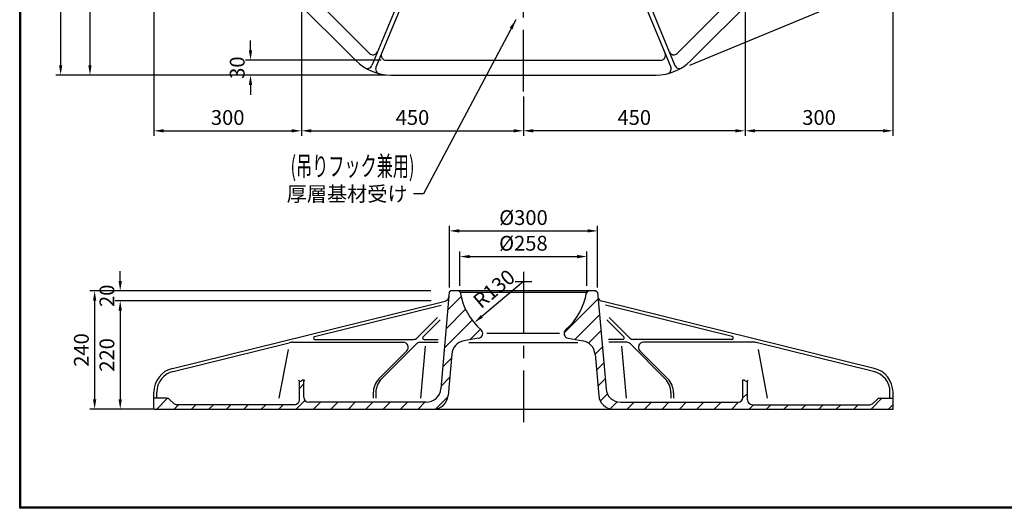
# Model space of a CAD drawing. Extents: x 5 to 404, y 3 to 280.
# Drawn here: x 5 to 205, y 3 to 103 of the extents above; entities that cross this region are included whole.
import ezdxf

# ---------------------------------------------------------------- set-up
doc = ezdxf.new("R2010")
doc.units = 0
doc.header["$LTSCALE"] = 10
doc.header["$MEASUREMENT"] = 0
doc.linetypes.add('CENTER', pattern=[2, 1.25, -0.25, 0.25, -0.25])
doc.layers.get('0').update_dxf_attribs({"linetype": 'CONTINUOUS'})
doc.layers.get('DEFPOINTS').update_dxf_attribs({"linetype": 'CONTINUOUS'})
doc.styles.add('BIGFONT', font='TXT', dxfattribs={"height": 3, "bigfont": 'bigfont'})
doc.dimstyles.get("Standard").update_dxf_attribs({"dimtxt": 0.18, "dimasz": 0.18, "dimexe": 0.18, "dimexo": 0.0625, "dimgap": 0.09, "dimtad": 0, "dimtih": 1, "dimtoh": 1, "dimdec": 4, "dimzin": 0, "dimdsep": 46, "dimtxsty": 'STANDARD', "dimcen": 0.09, "dimadec": 0, "dimazin": 0, "dimtfac": 1, "dimtdec": 4, "dimtofl": 0, "dimtmove": 0, "dimatfit": 3, "dimfxl": 1, "dimtolj": 1, "dimtzin": 0, "dimarcsym": 0})

# ---------------------------------------------------------------- blocks, each defined once
blk = doc.blocks.new('*D5')
at = {"color": 5, "lineweight": -2}
for p, q in [((62.68, 143.24), (62.68, 79.09)), ((107.68, 87.05), (107.68, 79.09)), ((64.68, 80.09), (105.68, 80.09))]:
    blk.add_line(p, q, dxfattribs=at)
at = {"color": 5}
for points in [[(64.68, 80.42), (64.68, 79.75), (62.68, 80.09)], [(105.68, 80.42), (105.68, 79.75), (107.68, 80.09)]]:
    blk.add_solid(points, dxfattribs=at)
at = {"layer": 'DEFPOINTS', "color": 0}
for p in [(62.68, 144.24), (107.68, 88.05), (107.68, 80.09)]:
    blk.add_point(p, dxfattribs=at)
at = {"color": 3, "insert": (85.18, 82.79), "char_height": 3, "attachment_point": 5}
blk.add_mtext('\\A1;450', dxfattribs=at)
blk = doc.blocks.new('*D7')
at = {"color": 5, "lineweight": -2}
for p, q in [((152.68, 143.24), (152.68, 79.09)), ((107.68, 87.05), (107.68, 79.09)), ((150.68, 80.09), (109.68, 80.09))]:
    blk.add_line(p, q, dxfattribs=at)
at = {"color": 5}
for points in [[(109.68, 80.42), (109.68, 79.75), (107.68, 80.09)], [(150.68, 80.42), (150.68, 79.75), (152.68, 80.09)]]:
    blk.add_solid(points, dxfattribs=at)
at = {"layer": 'DEFPOINTS', "color": 0}
for p in [(152.68, 144.24), (107.68, 88.05), (107.68, 80.09)]:
    blk.add_point(p, dxfattribs=at)
at = {"color": 3, "insert": (130.18, 82.79), "char_height": 3, "attachment_point": 5}
blk.add_mtext('\\A1;450', dxfattribs=at)
blk = doc.blocks.new('*D6')
at = {"color": 5, "lineweight": -2}
for p, q in [((152.68, 143.24), (152.68, 79.09)), ((182.68, 138.48), (182.68, 79.09)), ((180.68, 80.09), (154.68, 80.09))]:
    blk.add_line(p, q, dxfattribs=at)
at = {"color": 5}
for points in [[(154.68, 80.42), (154.68, 79.75), (152.68, 80.09)], [(180.68, 80.42), (180.68, 79.75), (182.68, 80.09)]]:
    blk.add_solid(points, dxfattribs=at)
at = {"layer": 'DEFPOINTS', "color": 0}
for p in [(152.68, 144.24), (182.68, 139.48), (152.68, 80.09)]:
    blk.add_point(p, dxfattribs=at)
at = {"color": 3, "insert": (167.68, 82.79), "char_height": 3, "attachment_point": 5}
blk.add_mtext('\\A1;300', dxfattribs=at)
blk = doc.blocks.new('*D19')
at = {"color": 5, "lineweight": -2}
for p, q in [((30.64, 135.34), (18.74, 135.34)), ((19.74, 133.34), (19.74, 93.4)), ((78.71, 91.4), (18.74, 91.4))]:
    blk.add_line(p, q, dxfattribs=at)
at = {"color": 5}
for points in [[(19.4, 133.34), (20.07, 133.34), (19.74, 135.34)], [(19.4, 93.4), (20.07, 93.4), (19.74, 91.4)]]:
    blk.add_solid(points, dxfattribs=at)
at = {"layer": 'DEFPOINTS', "color": 0}
for p in [(31.64, 135.34), (19.74, 91.4), (79.71, 91.4)]:
    blk.add_point(p, dxfattribs=at)
at = {"color": 3, "insert": (17.04, 113.37), "char_height": 3, "attachment_point": 5, "rotation": 90}
blk.add_mtext('\\A1;(439.5)', dxfattribs=at)
blk = doc.blocks.new('*D21')
at = {"color": 5, "lineweight": -2}
for p, q in [((52.32, 96.4), (52.32, 98.4)), ((78.84, 94.4), (51.32, 94.4)), ((79.76, 91.4), (51.32, 91.4)), ((52.32, 89.4), (52.32, 87.4))]:
    blk.add_line(p, q, dxfattribs=at)
at = {"color": 5}
for points in [[(51.98, 96.4), (52.65, 96.4), (52.32, 94.4)], [(51.98, 89.4), (52.65, 89.4), (52.32, 91.4)]]:
    blk.add_solid(points, dxfattribs=at)
at = {"layer": 'DEFPOINTS', "color": 0}
for p in [(79.84, 94.4), (52.32, 91.4), (80.76, 91.4)]:
    blk.add_point(p, dxfattribs=at)
at = {"color": 3, "insert": (49.62, 92.9), "char_height": 3, "attachment_point": 5, "rotation": 90}
blk.add_mtext('\\A1;30', dxfattribs=at)
blk = doc.blocks.new('*D22')
at = {"color": 5, "lineweight": -2}
for p, q in [((86.06, 45.61), (24.88, 45.61)), ((25.88, 43.61), (25.88, 25.61)), ((32.54, 23.61), (24.88, 23.61))]:
    blk.add_line(p, q, dxfattribs=at)
at = {"color": 5}
for points in [[(25.54, 43.61), (26.21, 43.61), (25.88, 45.61)], [(25.54, 25.61), (26.21, 25.61), (25.88, 23.61)]]:
    blk.add_solid(points, dxfattribs=at)
at = {"layer": 'DEFPOINTS', "color": 0}
for p in [(87.06, 45.61), (25.88, 23.61), (33.54, 23.61)]:
    blk.add_point(p, dxfattribs=at)
at = {"color": 3, "insert": (23.18, 34.61), "char_height": 3, "attachment_point": 5, "rotation": 90}
blk.add_mtext('\\A1;220', dxfattribs=at)
blk = doc.blocks.new('*D23')
at = {"color": 5, "lineweight": -2}
for p, q in [((88.89, 47.61), (19.69, 47.61)), ((20.69, 45.61), (20.69, 25.61)), ((32.54, 23.61), (19.69, 23.61))]:
    blk.add_line(p, q, dxfattribs=at)
at = {"color": 5}
for points in [[(20.35, 45.61), (21.02, 45.61), (20.69, 47.61)], [(20.35, 25.61), (21.02, 25.61), (20.69, 23.61)]]:
    blk.add_solid(points, dxfattribs=at)
at = {"layer": 'DEFPOINTS', "color": 0}
for p in [(89.89, 47.61), (20.69, 23.61), (33.54, 23.61)]:
    blk.add_point(p, dxfattribs=at)
at = {"color": 3, "insert": (17.99, 35.61), "char_height": 3, "attachment_point": 5, "rotation": 90}
blk.add_mtext('\\A1;240', dxfattribs=at)
blk = doc.blocks.new('*D24')
at = {"color": 5, "lineweight": -2}
for p, q in [((25.88, 49.61), (25.88, 51.61)), ((85.81, 47.61), (24.88, 47.61)), ((88.96, 45.61), (24.88, 45.61)), ((25.88, 43.61), (25.88, 41.61))]:
    blk.add_line(p, q, dxfattribs=at)
at = {"color": 5}
for points in [[(25.54, 49.61), (26.21, 49.61), (25.88, 47.61)], [(25.54, 43.61), (26.21, 43.61), (25.88, 45.61)]]:
    blk.add_solid(points, dxfattribs=at)
at = {"layer": 'DEFPOINTS', "color": 0}
for p in [(25.88, 47.61), (86.81, 47.61), (89.96, 45.61)]:
    blk.add_point(p, dxfattribs=at)
at = {"color": 3, "insert": (23.18, 46.61), "char_height": 3, "attachment_point": 5, "rotation": 90}
blk.add_mtext('\\A1;20', dxfattribs=at)
blk = doc.blocks.new('*D26')
at = {"color": 5, "lineweight": -2}
for p, q in [((94.78, 48.61), (94.78, 55.57)), ((96.78, 54.57), (118.59, 54.57)), ((120.59, 48.61), (120.59, 55.57))]:
    blk.add_line(p, q, dxfattribs=at)
at = {"color": 5}
for points in [[(96.78, 54.9), (96.78, 54.23), (94.78, 54.57)], [(118.59, 54.9), (118.59, 54.23), (120.59, 54.57)]]:
    blk.add_solid(points, dxfattribs=at)
at = {"layer": 'DEFPOINTS', "color": 0}
for p in [(120.59, 54.57), (94.78, 47.61), (120.59, 47.61)]:
    blk.add_point(p, dxfattribs=at)
at = {"color": 3, "insert": (107.68, 57.27), "char_height": 3, "attachment_point": 5}
blk.add_mtext('\\A1;%%C258', dxfattribs=at)
blk = doc.blocks.new('*D27')
at = {"color": 5, "lineweight": -2}
for p, q in [((92.66, 48.31), (92.66, 60.78)), ((122.73, 48.32), (122.73, 60.78)), ((94.66, 59.78), (120.73, 59.78))]:
    blk.add_line(p, q, dxfattribs=at)
at = {"color": 5}
for points in [[(94.66, 60.12), (94.66, 59.45), (92.66, 59.78)], [(120.73, 60.12), (120.73, 59.45), (122.73, 59.78)]]:
    blk.add_solid(points, dxfattribs=at)
at = {"layer": 'DEFPOINTS', "color": 0}
for p in [(122.73, 59.78), (92.66, 47.31), (122.73, 47.32)]:
    blk.add_point(p, dxfattribs=at)
at = {"color": 3, "insert": (107.7, 62.48), "char_height": 3, "attachment_point": 5}
blk.add_mtext('\\A1;%%C300', dxfattribs=at)
blk = doc.blocks.new('*D56')
at = {"color": 5, "lineweight": -2}
blk.add_line((107.68, 49.49), (99.24, 42.43), dxfattribs=at)
at = {"color": 5}
blk.add_solid([(99.03, 42.68), (99.46, 42.17), (97.71, 41.15)], dxfattribs=at)
at = {"layer": 'DEFPOINTS', "color": 0}
for p in [(107.68, 49.49), (97.71, 41.15)]:
    blk.add_point(p, dxfattribs=at)
at = {"color": 3, "insert": (101.73, 48.03), "char_height": 3, "attachment_point": 5, "rotation": 39.907}
blk.add_mtext('\\A1;R130', dxfattribs=at)

msp = doc.modelspace()

# ---------------------------------------------------------------- hatches: boundary and pattern name
h = msp.add_hatch()
h.set_pattern_fill('ANSI31', color=1, scale=20, style=0)
h.set_pattern_definition([(45, (0, 4.4768), (-1.767767, 1.767767), [])])
h.paths.add_polyline_path([(122.73496, 47.31568), (122.40881, 47.61453), (120.7999, 47.61453), (120.50009, 47.31472, -0.172534057), (116.25104, 39.70868, 0.619042308), (116.75892, 37.99208), (119.7588, 37.46312, -0.339454259), (122.22644, 34.77016), (122.96284, 26.35307, 0.388878732), (125.95142, 23.61453), (182.68257, 23.61453), (182.68257, 25.81453), (179.68257, 25.81453), (178.38257, 24.51453), (154.13257, 24.51453, -0.414213562), (153.13257, 25.51453), (153.13257, 29.31649, -0.309269625), (152.6377, 29.41595, 0.242407316), (152.23257, 29.47661), (152.23257, 26.01453, -0.414213562), (151.23257, 25.01453), (127.43505, 25.01453, -0.388878732), (124.44647, 27.75307)])
h.paths.add_polyline_path([(99.11409, 39.70868, -0.172534057), (94.86505, 47.31472), (94.56524, 47.61453), (92.98257, 47.61453), (92.65538, 47.31472), (90.94396, 27.75307, -0.388878732), (87.95538, 25.01453), (64.13257, 25.01453, -0.414213562), (63.13257, 26.01453), (63.13257, 29.47661, 0.242407316), (62.72744, 29.41595, -0.309269625), (62.23257, 29.31649), (62.23257, 25.51453, -0.414213562), (61.23257, 24.51453), (36.98257, 24.51453), (35.68257, 25.81453), (32.68257, 25.81453), (32.68257, 23.61453), (89.41371, 23.61453, 0.388878732), (92.4023, 26.35307), (93.1387, 34.77016, -0.339454259), (95.60634, 37.46312), (98.60622, 37.99208, 0.619042308)])

# ---------------------------------------------------------------- linework, layer by layer
at = {"color": 1, "linetype": 'CENTER'}
for p, q in [((107.68257, 88.05237), (107.68257, 244.74977)), ((107.68257, 51.46514), (107.68257, 20.95837)), ((105.99267, 49.48525), (109.37246, 49.48525))]:
    msp.add_line(p, q, dxfattribs=at)
at = {"color": 5}
for p, q in [((13.79405, 93.40107), (13.79405, 239.40107)), ((62.68257, 143.23631), (62.68257, 79.08766)), ((32.68257, 133.98232), (32.68257, 79.08766)), ((141.4474, 93.41076), (227.41274, 129.01877)), ((77.86494, 91.40107), (12.79405, 91.40107)), ((34.68257, 80.08766), (60.68257, 80.08766))]:
    msp.add_line(p, q, dxfattribs=at)
for p, q in [((37.08524, 135.17502), (76.45652, 95.80374)), ((138.90862, 95.80374), (178.27989, 135.17502)), ((35.6115, 132.40612), (73.68762, 94.33)), ((141.67752, 94.33), (179.75364, 132.40612)), ((88.25645, 120.67817), (76.94378, 93.36698)), ((89.08794, 120.33375), (77.77527, 93.02257)), ((126.2772, 120.33375), (137.58986, 93.02257)), ((127.10869, 120.67817), (138.42135, 93.36698)), ((79.84287, 94.40107), (135.52226, 94.40107)), ((80.75869, 91.40107), (134.60645, 91.40107)), ((92.65538, 47.31472), (90.94396, 27.75307)), ((92.98257, 47.61453), (92.65538, 47.31472)), ((122.40881, 47.61453), (92.98257, 47.61453)), ((94.56524, 47.61453), (94.86505, 47.31472)), ((120.7999, 47.61453), (120.50009, 47.31472)), ((122.40881, 47.61453), (122.73496, 47.31568)), ((122.73496, 47.31568), (124.44647, 27.75307)), ((36.48467, 31.88815), (91.8211, 45.5433)), ((65.31221, 38.35309), (91.01765, 44.69632)), ((178.88047, 31.88815), (123.56988, 45.53692)), ((150.05293, 38.35309), (124.34748, 44.69632)), ((86.12826, 38.0577), (90.27098, 42.23545)), ((129.23688, 38.0577), (125.09415, 42.23545)), ((87.32535, 38.27307), (90.76689, 41.7437)), ((128.03979, 38.27307), (124.59825, 41.7437)), ((98.60622, 37.99208), (95.60634, 37.46312)), ((116.75892, 37.99208), (119.7588, 37.46312)), ((36.64697, 31.27948), (60.19014, 37.08914)), ((60.90888, 37.17651), (83.33906, 37.17651)), ((65.38408, 37.76183), (85.41818, 37.76183)), ((78.90391, 29.75644), (85.96839, 36.88063)), ((86.67846, 37.17651), (90.36731, 37.17651)), ((87.77316, 36.40207), (86.82069, 25.81453)), ((87.53837, 37.76183), (90.41852, 37.76183)), ((127.82677, 37.76183), (124.94662, 37.76183)), ((128.68667, 37.17651), (124.99782, 37.17651)), ((127.59197, 36.40207), (128.54444, 25.81453)), ((136.46123, 29.75644), (129.39675, 36.88063)), ((149.98106, 37.76183), (129.94695, 37.76183)), ((154.45626, 37.17651), (132.02607, 37.17651)), ((178.71817, 31.27948), (155.17499, 37.08914)), ((58.1399, 25.81453), (59.99115, 35.73939)), ((78.3811, 29.75644), (84.04914, 35.47238)), ((93.1387, 34.77016), (92.4023, 26.35307)), ((122.22644, 34.77016), (122.96284, 26.35307)), ((136.98403, 29.75644), (131.316, 35.47238)), ((157.22523, 25.81453), (155.37398, 35.73939)), ((62.23257, 25.51453), (62.23257, 29.31649)), ((63.13257, 26.01453), (63.13257, 29.47661)), ((152.23257, 26.01453), (152.23257, 29.47661)), ((153.13257, 25.51453), (153.13257, 29.31649)), ((32.68257, 23.61453), (32.68257, 27.03376)), ((33.29932, 25.81453), (33.29932, 27.03376)), ((77.22141, 26.93994), (77.22141, 25.81453)), ((77.74421, 26.93994), (77.74421, 25.81453)), ((137.62093, 26.93994), (137.62093, 25.81453)), ((138.14373, 26.93994), (138.14373, 25.81453)), ((182.06582, 25.81453), (182.06582, 27.03376)), ((182.68257, 23.61453), (182.68257, 27.03376)), ((35.26835, 25.81453), (32.68257, 25.81453)), ((36.68967, 24.80743), (35.97546, 25.52164)), ((61.23257, 24.51453), (37.39678, 24.51453)), ((87.95538, 25.01453), (64.13257, 25.01453)), ((127.43505, 25.01453), (151.23257, 25.01453)), ((154.13257, 24.51453), (177.96835, 24.51453)), ((178.67546, 24.80743), (179.38967, 25.52164)), ((180.09678, 25.81453), (182.68257, 25.81453)), ((32.68257, 23.61453), (182.68257, 23.61453))]:
    msp.add_line(p, q)
at = {"color": 1}
for p, q in [((94.86505, 47.31472), (120.50009, 47.31472)), ((115.01778, 38.97689), (100.26388, 38.97689)), ((118.75637, 37.06338), (96.60877, 37.06338))]:
    msp.add_line(p, q, dxfattribs=at)
for points in [[(5.47937, 280.42481), (403.3932, 280.42481), (403.3932, 3.49127), (5.47937, 3.49127)], [(403.1932, 3.69127), (5.67937, 3.69127), (5.67937, 280.22481), (403.1932, 280.22481)]]:
    msp.add_lwpolyline(points, close=True)
at = {"color": 9}
msp.add_lwpolyline([(403.3932, 3.49127), (5.47937, 3.49127), (5.47937, 280.42481), (403.3932, 280.42481)], close=True, dxfattribs=at)
for centre, radius, start, end in [((77.16362, 96.51085), 1, 225, 337.5), ((138.20151, 96.51085), 1, 202.5, 315), ((80.75869, 101.40107), 10, 225, 270), ((79.84287, 95.40107), 1, 157.5, 270), ((134.60645, 101.40107), 10, 270, 315), ((135.52226, 95.40107), 1, 270, 22.5), ((76.0199, 93.74967), 1, 238.228605, 337.5), ((78.69915, 92.63989), 1, 157.5, 256.771395), ((136.66598, 92.63989), 1, 283.228605, 22.5), ((139.34523, 93.74967), 1, 202.5, 301.771395), ((91.58152, 46.51418), 1, 283.8617221, 355), ((107.68257, 49.48525), 13, 189.6113128, 228.7677071), ((107.68257, 49.48525), 13, 311.4795011, 350.3886872), ((123.80946, 46.5078), 1, 185, 256.1382779), ((65.38408, 38.06183), 0.3, 103.8617221, 270), ((85.41818, 38.76183), 1, 270, 315.2411315), ((87.53837, 38.06183), 0.3, 135.2411315, 270), ((98.43257, 38.97689), 1, 280, 50.2511657), ((116.93257, 38.97689), 1, 129.7488343, 260), ((127.82677, 38.06183), 0.3, 270, 44.7588685), ((129.94695, 38.76183), 1, 224.7588685, 270), ((149.98106, 38.06183), 0.3, 270, 76.1382779), ((60.90888, 34.17651), 3, 90, 103.8617221), ((83.33906, 36.17651), 1, 315.2411315, 90), ((86.67846, 36.17651), 1, 90, 135.2411315), ((96.12728, 34.5087), 3, 100, 175), ((119.23786, 34.5087), 3, 5, 80), ((128.68667, 36.17651), 1, 44.7588685, 90), ((132.02607, 36.17651), 1, 90, 224.7588685), ((154.45626, 34.17651), 3, 76.1382779, 90), ((37.68257, 27.03376), 5, 103.8617221, 180), ((37.63412, 27.0585), 4.33488, 103.1630998, 180.3270004), ((177.73102, 27.0585), 4.33488, 359.6729996, 76.8369002), ((177.68257, 27.03376), 5, 0, 76.1382779), ((62.40729, 29.72799), 0.44706, 215.8271868, 305.7647679), ((62.98888, 29.05301), 0.4473, 44.2677483, 135.7322517), ((81.22141, 26.93994), 4, 135.2411315, 180), ((81.74421, 26.93994), 4, 135.2411315, 180), ((133.62093, 26.93994), 4, 0, 44.7588685), ((134.14373, 26.93994), 4, 0, 44.7588685), ((152.37625, 29.05301), 0.4473, 44.2677483, 135.7322517), ((152.95785, 29.72799), 0.44706, 234.2352321, 324.1728132), ((64.13257, 26.01453), 1, 180, 270), ((87.95538, 28.01453), 3, 270, 355), ((89.41371, 26.61453), 3, 270, 355), ((125.95142, 26.61453), 3, 185, 270), ((127.43505, 28.01453), 3, 185, 270), ((151.23257, 26.01453), 1, 270, 0), ((35.26835, 24.81453), 1, 45, 90), ((37.39678, 25.51453), 1, 225, 270), ((61.23257, 25.51453), 1, 270, 0), ((154.13257, 25.51453), 1, 180, 270), ((177.96835, 25.51453), 1, 270, 315), ((180.09678, 24.81453), 1, 90, 135)]:
    msp.add_arc(centre, radius, start, end)
at = {"color": 5}
for points in [[(13.46072, 93.40107), (14.12739, 93.40107), (13.79405, 91.40107)], [(34.68257, 80.42099), (34.68257, 79.75433), (32.68257, 80.08766)], [(60.68257, 80.42099), (60.68257, 79.75433), (62.68257, 80.08766)]]:
    msp.add_solid(points, dxfattribs=at)
at = {"layer": 'DEFPOINTS', "color": 9}
msp.add_lwpolyline([(403.3932, 3.49127), (5.47937, 3.49127), (5.47937, 280.42481), (403.3932, 280.42481)], close=True, dxfattribs=at)

# ---------------------------------------------------------------- texts
at = {"style": 'BIGFONT', "width": 0.6}
msp.add_text('(吊りフック兼用)', height=4, dxfattribs=at).set_placement((60.44394, 70.91783))
at = {"color": 3, "char_height": 3}
for s, insert, attachment_point in [('\\A1;300', (47.68257, 82.78766), 5), ('{\\fMS UI Gothic|b0|i0|c128|p17;厚層基材受け}', (84.20148, 65.78971), 9)]:
    msp.add_mtext(s, dxfattribs=dict(at, insert=insert, attachment_point=attachment_point))

# ---------------------------------------------------------------- dimensions: what is measured, and where the dimension line sits
for base, p1, p2, text, override, picture, middle in [((107.68257, 80.08766), (62.68257, 144.23631), (107.68257, 88.05237), '450', {"dimtxt": 3, "dimasz": 2, "dimexe": 1, "dimexo": 1, "dimgap": 1.2, "dimtad": 3, "dimtih": 0, "dimtoh": 0, "dimdec": 0, "dimzin": 12, "dimcen": 0, "dimclrd": 5, "dimclre": 5, "dimclrt": 3, "dimtix": 1, "dimatfit": 0, "dimtvp": 2}, '*D5', (85.18257, 82.78766)), ((107.68257, 80.08766), (152.68257, 144.23631), (107.68257, 88.05237), '450', {"dimtxt": 3, "dimasz": 2, "dimexe": 1, "dimexo": 1, "dimgap": 1.2, "dimtad": 3, "dimtih": 0, "dimtoh": 0, "dimdec": 0, "dimzin": 12, "dimcen": 0, "dimclrd": 5, "dimclre": 5, "dimclrt": 3, "dimtix": 1, "dimatfit": 0, "dimtvp": 2}, '*D7', (130.18257, 82.78766)), ((152.68257, 80.08766), (182.68257, 139.47719), (152.68257, 144.23631), '300', {"dimtxt": 3, "dimasz": 2, "dimexe": 1, "dimexo": 1, "dimgap": 1.2, "dimtad": 3, "dimtih": 0, "dimtoh": 0, "dimdec": 0, "dimzin": 12, "dimcen": 0, "dimclrd": 5, "dimclre": 5, "dimclrt": 3, "dimtix": 1, "dimatfit": 0, "dimtvp": 2}, '*D6', (167.68257, 82.78766)), ((122.73496, 59.7834), (92.65538, 47.31472), (122.73496, 47.31568), '%%C300', {"dimtxt": 3, "dimasz": 2, "dimexe": 1, "dimexo": 1, "dimgap": 1.2, "dimtad": 3, "dimtih": 0, "dimtoh": 0, "dimdec": 2, "dimzin": 12, "dimcen": 0, "dimclrd": 5, "dimclre": 5, "dimclrt": 3, "dimtix": 1, "dimatfit": 0, "dimtvp": 2}, '*D27', (107.69517, 62.4834)), ((120.58733, 54.56786), (94.77781, 47.61453), (120.58733, 47.61453), '%%C258', {"dimtxt": 3, "dimasz": 2, "dimexe": 1, "dimexo": 1, "dimgap": 1.2, "dimtad": 3, "dimtih": 0, "dimtoh": 0, "dimdec": 2, "dimzin": 12, "dimcen": 0, "dimclrd": 5, "dimclre": 5, "dimclrt": 3, "dimtix": 1, "dimatfit": 0, "dimtvp": 2}, '*D26', (107.68257, 57.26786))]:
    dim = msp.add_linear_dim(base=base, p1=p1, p2=p2, text=text, dimstyle='STANDARD', override=override)
    dim.commit()
    dim.dimension.update_dxf_attribs({"geometry": picture, "text_midpoint": middle})
for base, p1, p2, text, picture, middle in [((19.73664, 91.40107), (31.63747, 135.33505), (79.71359, 91.40107), '(439.5)', '*D19', (17.03664, 113.36806)), ((52.31708, 91.40107), (79.84287, 94.40107), (80.75869, 91.40107), '30', '*D21', (49.61708, 92.90107)), ((25.87635, 47.61453), (89.95814, 45.61453), (86.80933, 47.61453), '20', '*D24', (23.17635, 46.61453)), ((20.68512, 23.61453), (89.88732, 47.61453), (33.54236, 23.61453), '240', '*D23', (17.98512, 35.61453)), ((25.87635, 23.61453), (87.06167, 45.61453), (33.54236, 23.61453), '220', '*D22', (23.17635, 34.61453))]:
    dim = msp.add_linear_dim(base=base, p1=p1, p2=p2, angle=90, text=text, dimstyle='STANDARD', override={"dimtxt": 3, "dimasz": 2, "dimexe": 1, "dimexo": 1, "dimgap": 1.2, "dimtad": 3, "dimtih": 0, "dimtoh": 0, "dimdec": 2, "dimzin": 12, "dimcen": 0, "dimclrd": 5, "dimclre": 5, "dimclrt": 3, "dimtix": 1, "dimatfit": 0, "dimtvp": 2})
    dim.commit()
    dim.dimension.update_dxf_attribs({"geometry": picture, "text_midpoint": middle})
dim = msp.add_radius_dim(center=(107.68257, 49.48525), mpoint=(97.71044, 41.14519), text='R130', dimstyle='STANDARD', override={"dimtxt": 3, "dimasz": 2, "dimexe": 1, "dimexo": 1, "dimgap": 1.2, "dimtad": 3, "dimtih": 0, "dimtoh": 0, "dimdec": 2, "dimzin": 12, "dimcen": 0, "dimclrd": 5, "dimclre": 5, "dimclrt": 3, "dimtix": 1, "dimatfit": 0, "dimtvp": 2})
dim.commit()
dim.dimension.update_dxf_attribs({"geometry": '*D56', "text_midpoint": (101.73142, 48.0279)})

# ---------------------------------------------------------------- leaders
at = {"annotation_type": 0, "has_hookline": 1, "hookline_direction": 1, "text_width": 25.03977}
msp.add_leader([(106.13453, 102.5888), (87.40148, 67.28971), (85.40148, 67.28971)], dimstyle='STANDARD', override={"dimtxt": 3, "dimasz": 2, "dimexe": 1, "dimexo": 1, "dimgap": 1.2, "dimtad": 0, "dimtih": 0, "dimtoh": 0, "dimdec": 2, "dimzin": 12, "dimcen": 0, "dimclrd": 5, "dimclre": 5, "dimclrt": 3, "dimtix": 1, "dimatfit": 0, "dimtvp": 2}, dxfattribs=at)

doc.saveas('drawing.dxf')
